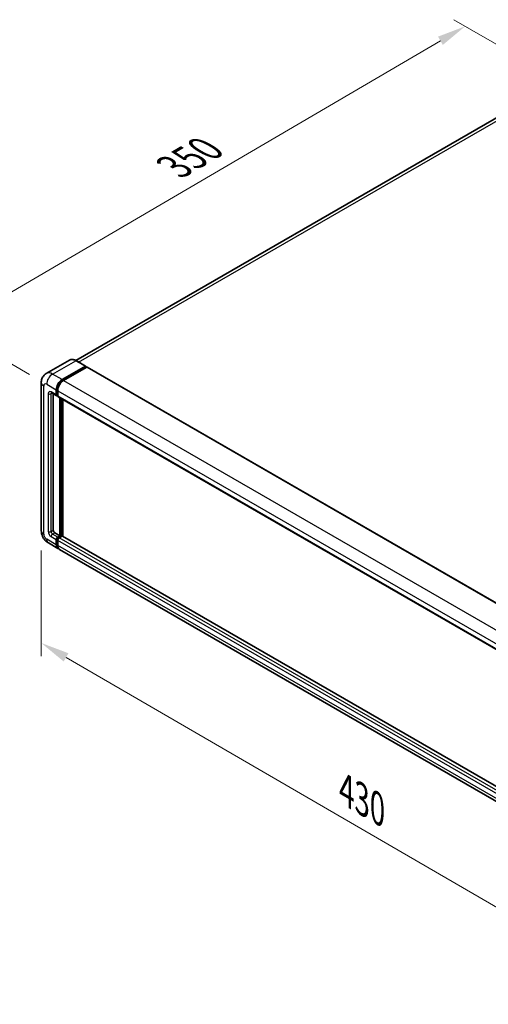
# Model space of a CAD drawing. Units: millimetres. Extents: x 2 to 11997, y 4 to 1550.
# Drawn here: x 641 to 804, y 181 to 525 of the extents above; entities that cross this region are included whole.
import ezdxf

# ---------------------------------------------------------------- set-up
doc = ezdxf.new("R2010")
doc.units = ezdxf.units.MM
for name, color, linetype, lineweight in [('Dimension (ISO)', 7, 'Continuous', 18), ('Visible (ISO)', 7, 'Continuous', 35), ('Visible Narrow (ISO)', 7, 'Continuous', 25)]:
    doc.layers.add(name, color=color, linetype=linetype, lineweight=lineweight)
doc.styles.add('Note Text (TK)', font='MS PGothic.ttf')
doc.dimstyles.new('Default - Method 1b (TK)', dxfattribs={"dimscale": 4, "dimtxt": 2.5, "dimasz": 2.5, "dimexe": 1, "dimexo": 1.5, "dimgap": 1, "dimtad": 1, "dimtoh": 1, "dimrnd": 1e-08, "dimdsep": 46, "dimtxsty": 'Note Text (TK)', "dimcen": 0.09, "dimdle": 5, "dimclrd": 100, "dimclre": 100, "dimclrt": 7, "dimadec": 1, "dimazin": 1, "dimtfac": 1, "dimtmove": 0, "dimatfit": 3, "dimfxl": 1, "dimtolj": 1, "dimlwd": -1, "dimlwe": -1, "dimarcsym": 0})

# ---------------------------------------------------------------- blocks, each defined once
blk = doc.blocks.new('*D30')
at = {"layer": 'Defpoints', "color": 0}
for p in [(830.3, 502.79), (616.23, 417.19), (650.17, 397.6)]:
    blk.add_point(p, dxfattribs=at)
at = {"layer": 'Dimension (ISO)', "color": 100}
for p, q in [((824.32, 506.25), (792.16, 524.81)), ((787.51, 517.46), (624.86, 422.25)), ((644.19, 401.05), (612.24, 419.49))]:
    blk.add_line(p, q, dxfattribs=at)
for points in [[(786.67, 518.9), (788.35, 516.02), (796.14, 522.51)], [(624.01, 423.68), (625.7, 420.81), (616.23, 417.19)]]:
    blk.add_solid(points, dxfattribs=at)
at = {"layer": 'Dimension (ISO)', "color": 7, "insert": (692.82, 472.46), "char_height": 10, "attachment_point": 4, "rotation": 30.344, "style": 'Note Text (TK)'}
blk.add_mtext('\\A1;{\\Q-29.656;\\W0.819;\\H0.816x; \\fＭＳ Ｐゴシック|b0|i0;\\H10.0000;350}', dxfattribs=at)
blk = doc.blocks.new('*D31')
at = {"layer": 'Defpoints', "color": 0}
for p in [(648.29, 346.53), (866.16, 220.05), (866.16, 180.85)]:
    blk.add_point(p, dxfattribs=at)
at = {"layer": 'Dimension (ISO)', "color": 100}
for p, q in [((648.29, 339.59), (648.29, 302.71)), ((656.93, 302.32), (857.51, 185.88)), ((866.16, 213.11), (866.16, 176.23))]:
    blk.add_line(p, q, dxfattribs=at)
for points in [[(657.77, 303.76), (656.1, 300.88), (648.29, 307.34)], [(858.34, 187.32), (856.67, 184.43), (866.16, 180.85)]]:
    blk.add_solid(points, dxfattribs=at)
at = {"layer": 'Dimension (ISO)', "color": 7, "insert": (752.95, 256.99), "char_height": 10, "attachment_point": 4, "rotation": 329.863, "style": 'Note Text (TK)'}
blk.add_mtext('\\A1;{\\Q-30.137;\\W0.815;\\H0.816x; \\fＭＳ Ｐゴシック|b0|i0;\\H10.0000;430}', dxfattribs=at)

msp = doc.modelspace()

# ---------------------------------------------------------------- linework, layer by layer
at = {"layer": 'Visible (ISO)'}
for p, q in [((822.222, 499.3764), (660.317, 405.9005)), ((658.142, 406.0529), (650.0425, 401.3766)), ((663.7575, 403.9159), (660.4148, 405.8458)), ((655.567, 399.2306), (663.6665, 403.9069)), ((655.567, 399.0525), (663.7951, 403.803)), ((664.1551, 403.5951), (656.0812, 398.9337)), ((663.7951, 403.8327), (663.7951, 403.803)), ((663.7951, 403.803), (664.1551, 403.5951)), ((664.2642, 403.6059), (871.5108, 283.9521)), ((648.2867, 398.1914), (648.2867, 346.5295)), ((653.5099, 393.8863), (653.5099, 395.6677)), ((653.6642, 393.9753), (653.6642, 395.7568)), ((654.0242, 395.3708), (654.0242, 393.5893)), ((651.8606, 394.5925), (653.6605, 393.5533)), ((652.4814, 394.2341), (652.4814, 346.6779)), ((654.0242, 393.5953), (653.7696, 393.7423)), ((654.1748, 393.2564), (861.4214, 273.6026)), ((654.7956, 344.748), (654.7956, 392.898)), ((654.9498, 344.6589), (654.9498, 392.8089)), ((655.8241, 344.5843), (655.8241, 392.3042)), ((652.9957, 345.7872), (654.7956, 344.748)), ((654.0242, 344.3026), (654.7956, 344.748)), ((654.0242, 344.1245), (654.9498, 344.6589)), ((655.6184, 344.6292), (654.5384, 344.0057)), ((655.3098, 344.4511), (654.9498, 344.6589)), ((862.786, 225.0948), (655.7275, 344.64)), ((650.7697, 342.2287), (654.1124, 340.2988)), ((653.5099, 341.6305), (653.5099, 343.4119)), ((653.6642, 341.7195), (653.6642, 343.501)), ((654.0242, 343.115), (654.0242, 341.3336)), ((861.8732, 220.348), (654.6267, 340.0018))]:
    msp.add_line(p, q, dxfattribs=at)
for centre, major_axis, start_param, end_param in [((663.6665, 403.7584), (0.0909, 0.1575), 5.49778714, 7.06858347), ((664.1551, 403.417), (0.1091, 0.189), 0, 0.78539816), ((655.567, 396.8553), (1.4545, 2.5193), 0.78539816, 2.35619449), ((655.567, 396.8553), (1.3455, 2.3304), 0.78539816, 2.35619449), ((656.0812, 396.5584), (-1.4545, -2.5193), 3.92699082, 5.49778714), ((654.0242, 394.1832), (-0.3636, -0.6298), 5.49778714, 7.06858347), ((654.0242, 394.1832), (-0.2545, -0.4409), 5.49778714, 6.28318531), ((654.5384, 393.8863), (-0.3636, -0.6298), 5.49778714, 6.28318531), ((652.9957, 346.381), (0.3636, -0.6298), 3.92699082, 5.49778714), ((654.0242, 343.7088), (0.3636, 0.6298), 0.78539816, 2.35619449), ((654.0242, 343.7088), (0.2545, 0.4409), 0.78539816, 2.35619449), ((654.5384, 343.4119), (-0.3636, -0.6298), 3.92699082, 5.49778714), ((655.6184, 344.4511), (0.1091, 0.189), 0, 0.78539816), ((655.567, 342.8181), (-1.4545, -2.5193), 5.49778714, 6.46089591), ((655.567, 342.8181), (-1.3455, -2.3304), 5.49778714, 6.25355893), ((656.0812, 342.5212), (-1.4545, -2.5193), 5.49778714, 6.28318531)]:
    msp.add_ellipse(centre, major_axis=major_axis, ratio=0.57735027, start_param=start_param, end_param=end_param, dxfattribs=at)
for points, knots in [([(660.4148, 405.8458), (660.2528, 405.9393), (660.09, 406.0186), (659.766, 406.1464), (659.6048, 406.1949), (659.2874, 406.2591), (659.1312, 406.2747), (658.8276, 406.2714), (658.6802, 406.2524), (658.3993, 406.1789), (658.2658, 406.1244), (658.142, 406.0529)], [0, 0, 0, 0, 0.157079633, 0.157079633, 0.314159265, 0.314159265, 0.471238898, 0.471238898, 0.628318531, 0.628318531, 0.785398163, 0.785398163, 0.785398163, 0.785398163]), ([(648.2867, 398.1914), (648.2867, 398.3855), (648.2997, 398.5876), (648.3625, 399.0094), (648.4123, 399.2292), (648.5646, 399.6825), (648.6673, 399.9161), (648.942, 400.3799), (649.1145, 400.6099), (649.5314, 401.0318), (649.7759, 401.2227), (650.0425, 401.3766)], [4.71238898, 4.71238898, 4.71238898, 4.71238898, 4.869468613, 4.869468613, 5.026548246, 5.026548246, 5.183627878, 5.183627878, 5.340707511, 5.340707511, 5.497787144, 5.497787144, 5.497787144, 5.497787144]), ([(651.7589, 394.6355), (651.7589, 394.6355), (651.76, 394.6353), (651.7678, 394.6338), (651.7796, 394.6307), (651.8134, 394.6174), (651.8353, 394.6071), (651.8606, 394.5925)], [5.902696792, 5.902696792, 5.902696792, 5.902696792, 5.969026042, 5.969026042, 6.126105675, 6.126105675, 6.283185307, 6.283185307, 6.283185307, 6.283185307]), ([(650.7697, 342.2287), (650.4335, 342.4228), (650.1501, 342.645), (649.6499, 343.1214), (649.4336, 343.3765), (649.053, 343.9154), (648.8891, 344.1994), (648.6126, 344.7984), (648.4999, 345.1133), (648.3374, 345.7846), (648.2867, 346.1413), (648.2867, 346.5295)], [3.14159265, 3.14159265, 3.14159265, 3.14159265, 3.45575192, 3.45575192, 3.76991118, 3.76991118, 4.08407045, 4.08407045, 4.39822972, 4.39822972, 4.71238898, 4.71238898, 4.71238898, 4.71238898])]:
    msp.add_open_spline(points, degree=3, knots=knots, dxfattribs=at)
at = {"layer": 'Visible Narrow (ISO)'}
for p, q in [((661.2771, 405.348), (823.8584, 499.2143)), ((652.2243, 401.1605), (660.3239, 405.8368)), ((660.3239, 405.8368), (663.6665, 403.9069)), ((664.1551, 403.5951), (871.4017, 283.9413)), ((655.567, 399.2306), (652.2243, 401.1605)), ((655.9323, 398.8415), (655.567, 399.0525)), ((656.0812, 398.9337), (863.3278, 279.2798)), ((649.1387, 345.3418), (649.1387, 397.0038)), ((650.1672, 397.5976), (653.5099, 395.6677)), ((654.0296, 395.5458), (653.6642, 395.7568)), ((654.0242, 395.3708), (861.2708, 275.7169)), ((650.6815, 394.3316), (650.6815, 346.2325)), ((653.5099, 393.8863), (651.71, 394.9254)), ((651.71, 394.3316), (652.0113, 394.5055)), ((651.71, 346.2325), (651.71, 394.3316)), ((654.0242, 393.7675), (653.6642, 393.9753)), ((654.0242, 393.5893), (861.2708, 273.9355)), ((655.3355, 392.5863), (655.3355, 344.4659)), ((655.5927, 344.6144), (655.5927, 392.4378)), ((653.5099, 341.6305), (650.1672, 343.5604)), ((651.71, 346.2325), (652.4814, 346.6779)), ((651.71, 344.4511), (653.5099, 343.4119)), ((652.2243, 345.3418), (652.9957, 345.7872)), ((654.0242, 344.3026), (652.2243, 345.3418)), ((654.4025, 343.9061), (654.0242, 344.1245)), ((861.785, 224.3519), (654.5384, 344.0057)), ((862.786, 225.021), (655.6184, 344.6292)), ((654.0425, 343.2826), (653.6642, 343.501)), ((654.0242, 341.5117), (653.6642, 341.7195)), ((861.2708, 223.4611), (654.0242, 343.115)), ((861.2708, 221.6797), (654.0242, 341.3336))]:
    msp.add_line(p, q, dxfattribs=at)
for centre, major_axis, start_param, end_param in [((660.3239, 402.2739), (-2.1818, 3.779), 5.49778714, 6.28318531), ((660.3239, 405.6883), (0.0909, 0.1575), 0, 0.78539816), ((652.2243, 397.5976), (-2.1818, 3.779), 5.49778714, 6.28318531), ((652.2243, 398.7852), (1.4545, 2.5193), 0.78539816, 2.35619449), ((655.9527, 396.6327), (-1.3455, -2.3304), 4.1299989, 5.29477906), ((651.1958, 398.1914), (-2.9091, 0), 0, 0.78539816), ((650.1672, 396.41), (-0.7273, 1.2597), 5.49778714, 7.06858347), ((651.71, 393.7378), (-0.7273, 1.2597), 5.49778714, 7.06858347), ((651.1958, 394.6285), (-0.7273, 0), 0.78539816, 2.35619449), ((652.2243, 395.2223), (-0.3636, -0.6298), 5.49778714, 6.28318531), ((652.2243, 394.0347), (-0.3636, 0.6298), 0.16790573, 0.78539816), ((651.1958, 346.5295), (-2.9091, 0), 0, 0.78539816), ((650.1672, 344.748), (-0.7273, 1.2597), 0.78539816, 2.35619449), ((652.2243, 344.748), (-1.4545, -2.5193), 5.49778714, 6.28318531), ((651.71, 345.6387), (0.7273, -1.2597), 3.92699082, 5.49778714), ((651.1958, 346.5295), (-0.7273, 0), 0.78539816, 2.35619449), ((652.2243, 345.9356), (-0.3636, 0.6298), 0.78539816, 2.35619449), ((652.2243, 344.748), (-0.3636, -0.6298), 3.92699082, 5.49778714), ((654.4099, 343.4861), (-0.2545, -0.4409), 4.0327783, 5.39199966)]:
    msp.add_ellipse(centre, major_axis=major_axis, ratio=0.57735027, start_param=start_param, end_param=end_param, dxfattribs=at)

# ---------------------------------------------------------------- dimensions: what is measured, and where the dimension line sits
at = {"layer": 'Dimension (ISO)', "color": 100}
for base, p1, p2, angle, text, override, picture, middle in [((616.2261, 417.1935), (830.297, 502.7936), (650.1672, 397.5976), 30.344041, '{\\Q-29.656;\\W0.819;\\H0.816x; \\fＭＳ Ｐゴシック|b0|i0;\\H10.0000;350}', {"dimgap": 1, "dimtoh": 0, "dimdec": 2, "dimlfac": 1.677212, "dimtol": 0, "dimlim": 0, "dimtp": 0, "dimtm": 0, "dimtdec": 2, "dimtofl": 0, "dimatfit": 1}, '*D30', (706.1839, 469.8534)), ((866.1562, 180.8549), (648.2867, 346.5295), (866.1562, 220.0467), 149.862973, '{\\Q-30.137;\\W0.815;\\H0.816x; \\fＭＳ Ｐゴシック|b0|i0;\\H10.0000;430}', {"dimgap": 1, "dimtoh": 0, "dimdec": 2, "dimlfac": 1.686351, "dimtol": 0, "dimlim": 0, "dimtp": 0, "dimtm": 0, "dimtdec": 2, "dimtofl": 0, "dimatfit": 1}, '*D31', (757.2214, 244.0962))]:
    dim = msp.add_linear_dim(base=base, p1=p1, p2=p2, angle=angle, text=text, dimstyle='Default - Method 1b (TK)', override=override, dxfattribs=at)
    dim.commit()
    dim.dimension.update_dxf_attribs({"geometry": picture, "text_midpoint": middle, "dimtype": 160})

doc.saveas('drawing.dxf')
